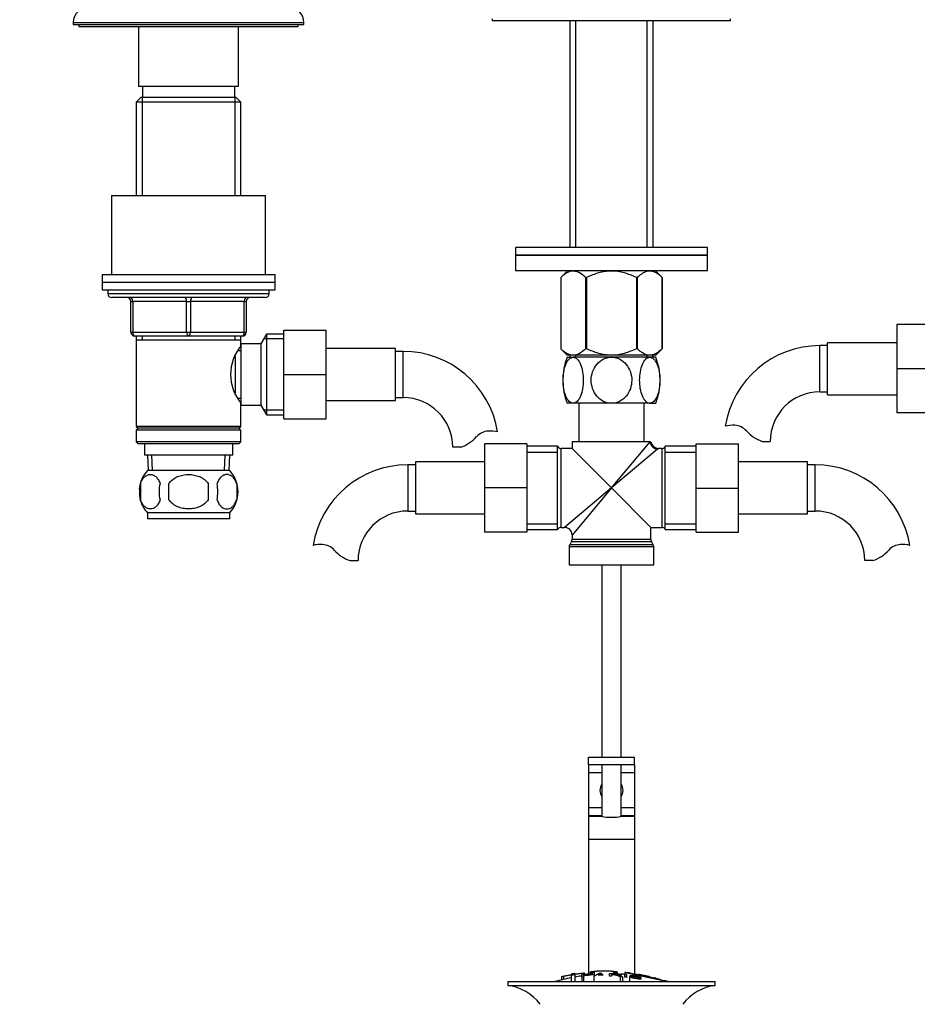
# Model space of a CAD drawing. Units: millimetres. Extents: x 0 to 1392, y 0 to 2378.
# Drawn here: x 542 to 776, y 1474 to 1730 of the extents above; entities that cross this region are included whole.
import ezdxf
from ezdxf import colors
from ezdxf.entities.mleader import LeaderData, LeaderLine
from ezdxf.math import Vec2, Vec3

# ---------------------------------------------------------------- set-up
doc = ezdxf.new("R2010")
doc.units = ezdxf.units.MM
doc.layers.add('DV1_Défaut', color=7, linetype='Continuous')
doc.layers.add('Défaut', color=7, linetype='Continuous')

# ---------------------------------------------------------------- blocks, each defined once
blk = doc.blocks.new('_DOT')
at = {"color": 0}
blk.add_line((0, 0), (-1, 0), dxfattribs=at)
at = {"color": 0, "const_width": 0.333}
blk.add_lwpolyline([(-0.1665, 0, 1), (0.1665, 0, 1)], format="xyb", close=True, dxfattribs=at)
blk = doc.blocks.new('SE')
at = {"layer": 'DV1_Défaut', "color": 7, "linetype": 'Continuous'}
for p, q in [((556.28, 1729.04), (616.28, 1729.04)), ((556.28, 1729.04), (556.28, 1728.54)), ((556.28, 1728.54), (616.28, 1728.54)), ((557.78, 1728.54), (557.78, 1728.04)), ((614.78, 1728.04), (614.78, 1728.54)), ((616.28, 1728.54), (616.28, 1729.04)), ((665.28, 1730.04), (665.28, 1729.54)), ((665.28, 1729.54), (727.28, 1729.54)), ((685.43, 1729.54), (685.43, 1670.54)), ((687.02, 1670.54), (687.02, 1729.54)), ((705.55, 1670.54), (705.55, 1729.54)), ((707.13, 1670.54), (707.13, 1729.54)), ((727.28, 1729.54), (727.28, 1730.04)), ((557.78, 1728.04), (614.78, 1728.04)), ((573.28, 1728.04), (573.28, 1712.54)), ((599.28, 1712.54), (599.28, 1728.04)), ((573.28, 1712.54), (599.28, 1712.54)), ((574.28, 1712.54), (574.28, 1709.54)), ((598.28, 1709.54), (598.28, 1712.54)), ((573.88, 1709.54), (572.68, 1708.34)), ((599.88, 1708.34), (572.68, 1708.34)), ((572.68, 1708.34), (572.68, 1684.04)), ((598.68, 1709.54), (573.88, 1709.54)), ((574.22, 1709.54), (574.22, 1684.04)), ((598.34, 1709.54), (598.34, 1684.04)), ((599.88, 1708.34), (598.68, 1709.54)), ((599.88, 1684.04), (599.88, 1708.34)), ((566.28, 1684.04), (606.28, 1684.04)), ((566.28, 1684.04), (566.28, 1663.54)), ((606.28, 1663.54), (606.28, 1684.04)), ((721.28, 1670.54), (671.28, 1670.54)), ((671.28, 1670.54), (671.28, 1668.54)), ((721.28, 1668.54), (721.28, 1670.54)), ((721.28, 1668.54), (671.28, 1668.54)), ((671.28, 1668.54), (721.28, 1668.54)), ((671.28, 1668.54), (671.28, 1664.54)), ((721.28, 1664.54), (721.28, 1668.54)), ((671.28, 1664.54), (721.28, 1664.54)), ((684.92, 1664.54), (683.08, 1662.76)), ((709.48, 1662.76), (707.65, 1664.54)), ((563.78, 1663.54), (608.78, 1663.54)), ((563.78, 1663.54), (563.78, 1661.54)), ((563.78, 1661.54), (608.78, 1661.54)), ((563.78, 1661.54), (608.78, 1661.54)), ((563.78, 1661.54), (563.78, 1659.54)), ((608.78, 1661.54), (608.78, 1663.54)), ((608.78, 1659.54), (608.78, 1661.54)), ((683.08, 1662.76), (683.08, 1644.25)), ((683.08, 1662.76), (683.08, 1662.76)), ((683.08, 1662.76), (683.08, 1644.25)), ((689.56, 1662.76), (689.56, 1644.25)), ((689.8, 1662.76), (689.56, 1662.76)), ((689.8, 1662.76), (689.8, 1644.25)), ((702.76, 1662.76), (702.76, 1644.25)), ((703, 1662.76), (702.76, 1662.76)), ((703, 1662.76), (703, 1644.25)), ((709.48, 1662.76), (709.48, 1644.25)), ((709.48, 1662.76), (709.48, 1662.76)), ((709.48, 1644.25), (709.48, 1662.76)), ((563.78, 1659.54), (608.78, 1659.54)), ((565.28, 1659.54), (565.28, 1658.54)), ((607.28, 1658.54), (607.28, 1659.54)), ((607.28, 1658.54), (565.28, 1658.54)), ((606.28, 1657.54), (566.28, 1657.54)), ((571.28, 1656.54), (571.78, 1656.54)), ((571.28, 1648.54), (571.28, 1656.54)), ((585.78, 1656.54), (571.78, 1656.54)), ((571.78, 1656.54), (571.78, 1648.54)), ((585.78, 1656.54), (586.78, 1656.54)), ((585.78, 1648.54), (585.78, 1656.54)), ((600.78, 1656.54), (586.78, 1656.54)), ((586.78, 1656.54), (586.78, 1648.54)), ((600.78, 1656.54), (601.28, 1656.54)), ((600.78, 1648.54), (600.78, 1656.54)), ((601.28, 1656.54), (601.28, 1648.54)), ((611.08, 1649.04), (622.08, 1649.04)), ((611.08, 1637.51), (611.08, 1649.04)), ((622.08, 1637.51), (622.08, 1649.04)), ((770.48, 1650.54), (770.48, 1639.04)), ((781.48, 1650.54), (770.48, 1650.54)), ((571.28, 1648.54), (571.78, 1648.54)), ((571.78, 1648.54), (585.78, 1648.54)), ((586.28, 1647.54), (572.28, 1647.54)), ((572.68, 1647.54), (572.68, 1646.54)), ((572.68, 1646.54), (572.68, 1624.04)), ((572.68, 1646.54), (599.88, 1646.54)), ((574.22, 1647.54), (574.22, 1646.54)), ((585.78, 1648.54), (586.78, 1648.54)), ((600.28, 1647.54), (586.28, 1647.54)), ((586.78, 1648.54), (600.78, 1648.54)), ((598.34, 1647.54), (598.34, 1646.54)), ((599.88, 1646.54), (599.88, 1647.54)), ((599.88, 1645), (599.88, 1646.54)), ((600.78, 1648.54), (601.28, 1648.54)), ((606.53, 1648.04), (605.08, 1645.54)), ((611.08, 1646.85), (605.84, 1646.85)), ((606.53, 1648.04), (606.53, 1627.04)), ((611.08, 1648.04), (606.53, 1648.04)), ((599.88, 1643.69), (599.1, 1643.69)), ((599.88, 1645.54), (599.88, 1629.54)), ((605.08, 1645.54), (599.88, 1645.54)), ((605.08, 1645.54), (605.08, 1629.54)), ((640.08, 1644.29), (622.08, 1644.29)), ((640.08, 1630.79), (640.08, 1644.29)), ((683.08, 1644.25), (683.08, 1644.25)), ((683.08, 1644.25), (684.79, 1642.54)), ((689.8, 1644.25), (689.56, 1644.25)), ((703, 1644.25), (702.76, 1644.25)), ((707.78, 1642.54), (709.48, 1644.25)), ((709.48, 1644.25), (709.48, 1644.25)), ((750.48, 1633.04), (750.48, 1645.04)), ((752.48, 1645.04), (750.48, 1645.04)), ((752.48, 1632.29), (752.48, 1645.79)), ((770.48, 1645.79), (752.48, 1645.79)), ((598.38, 1642.34), (598.38, 1632.76)), ((642.08, 1643.54), (640.08, 1643.54)), ((642.08, 1631.54), (642.08, 1643.54)), ((684.78, 1642.04), (686.32, 1642.04)), ((707.78, 1642.54), (684.79, 1642.54)), ((685.43, 1642.54), (685.43, 1642.04)), ((696.28, 1642.04), (686.32, 1642.04)), ((687.02, 1642.04), (687.02, 1642.54)), ((706.24, 1642.04), (696.28, 1642.04)), ((705.55, 1642.04), (705.55, 1642.54)), ((707.78, 1642.04), (706.24, 1642.04)), ((707.13, 1642.04), (707.13, 1642.54)), ((770.48, 1639.04), (770.48, 1627.54)), ((781.48, 1639.04), (770.48, 1639.04)), ((611.08, 1637.51), (622.08, 1637.51)), ((611.08, 1626.04), (611.08, 1637.51)), ((622.08, 1626.04), (622.08, 1637.51)), ((599.1, 1631.39), (599.88, 1631.39)), ((640.08, 1631.54), (642.08, 1631.54)), ((750.48, 1633.04), (752.48, 1633.04)), ((752.48, 1632.29), (770.48, 1632.29)), ((599.88, 1624.04), (599.88, 1630.08)), ((599.88, 1629.54), (605.08, 1629.54)), ((605.08, 1629.54), (606.53, 1627.04)), ((622.08, 1630.79), (640.08, 1630.79)), ((686.32, 1630.04), (684.78, 1630.04)), ((696.28, 1630.04), (686.32, 1630.04)), ((687.78, 1630.04), (687.78, 1620.04)), ((706.24, 1630.04), (696.28, 1630.04)), ((704.78, 1620.04), (704.78, 1630.04)), ((706.24, 1630.04), (707.78, 1630.04)), ((611.08, 1628.22), (605.84, 1628.22)), ((606.53, 1627.04), (611.08, 1627.04)), ((611.08, 1626.04), (622.08, 1626.04)), ((781.48, 1627.54), (770.48, 1627.54)), ((599.88, 1624.04), (572.68, 1624.04)), ((572.68, 1624.04), (573.18, 1623.54)), ((573.18, 1623.54), (572.68, 1623.04)), ((599.38, 1623.54), (573.18, 1623.54)), ((599.38, 1623.54), (599.88, 1624.04)), ((599.88, 1623.04), (599.38, 1623.54)), ((599.88, 1623.04), (572.68, 1623.04)), ((572.68, 1623.04), (572.68, 1620.04)), ((599.88, 1620.04), (599.88, 1623.04)), ((599.88, 1620.04), (572.68, 1620.04)), ((572.68, 1620.04), (573.18, 1619.54)), ((599.38, 1619.54), (573.18, 1619.54)), ((574.78, 1619.54), (574.78, 1616.54)), ((597.78, 1616.54), (597.78, 1619.54)), ((599.38, 1619.54), (599.88, 1620.04)), ((657.06, 1618.63), (654.99, 1618.63)), ((663.28, 1619.54), (663.28, 1608.04)), ((674.28, 1619.54), (663.28, 1619.54)), ((674.28, 1619.54), (674.28, 1608.04)), ((682.28, 1618.89), (674.28, 1618.89)), ((682.28, 1597.19), (682.28, 1618.89)), ((683.2, 1597.79), (683.2, 1618.29)), ((686.03, 1618.29), (683.2, 1618.29)), ((706.32, 1620.04), (686.03, 1620.04)), ((686.03, 1620.04), (686.03, 1618.29)), ((696.28, 1608.04), (686.03, 1618.29)), ((696.28, 1608.04), (706.32, 1620.04)), ((708.28, 1618.08), (696.28, 1608.04)), ((706.32, 1620.04), (706.53, 1620.04)), ((709.37, 1618.29), (708.51, 1618.29)), ((709.37, 1618.29), (709.37, 1597.79)), ((710.28, 1597.19), (710.28, 1618.89)), ((718.28, 1618.89), (710.28, 1618.89)), ((718.28, 1619.54), (729.28, 1619.54)), ((718.28, 1608.01), (718.28, 1619.54)), ((729.28, 1608.01), (729.28, 1619.54)), ((735.5, 1620.13), (737.57, 1620.13)), ((597.78, 1616.54), (574.78, 1616.54)), ((575.56, 1616.54), (575.74, 1612.54)), ((576.9, 1612.59), (576.73, 1616.54)), ((595.67, 1612.59), (595.84, 1616.54)), ((596.83, 1612.54), (597, 1616.54)), ((674.28, 1617.35), (682.28, 1617.35)), ((710.28, 1617.35), (718.28, 1617.35)), ((643.28, 1614.04), (643.28, 1602.04)), ((645.28, 1614.04), (643.28, 1614.04)), ((645.28, 1614.79), (645.28, 1601.29)), ((663.28, 1614.79), (645.28, 1614.79)), ((747.28, 1614.79), (729.28, 1614.79)), ((747.28, 1601.29), (747.28, 1614.79)), ((749.28, 1614.04), (747.28, 1614.04)), ((749.28, 1602.04), (749.28, 1614.04)), ((596.98, 1612.54), (575.58, 1612.54)), ((573.76, 1609.16), (573.76, 1604.96)), ((581.16, 1604.96), (581.16, 1609.16)), ((591.41, 1609.16), (591.41, 1604.96)), ((598.8, 1609.16), (598.8, 1604.96)), ((663.28, 1608.04), (663.28, 1596.54)), ((674.28, 1608.04), (663.28, 1608.04)), ((674.28, 1608.04), (674.28, 1596.54)), ((696.28, 1608.04), (684.03, 1597.79)), ((696.28, 1608.04), (686.03, 1595.79)), ((696.28, 1608.04), (706.53, 1597.79)), ((718.28, 1608.01), (729.28, 1608.01)), ((718.28, 1596.54), (718.28, 1608.01)), ((729.28, 1596.54), (729.28, 1608.01)), ((596.98, 1601.58), (575.58, 1601.58)), ((575.58, 1601.58), (575.58, 1600.04)), ((596.98, 1600.04), (596.98, 1601.58)), ((643.28, 1602.04), (645.28, 1602.04)), ((645.28, 1601.29), (663.28, 1601.29)), ((729.28, 1601.29), (747.28, 1601.29)), ((747.28, 1602.04), (749.28, 1602.04)), ((596.98, 1600.04), (575.58, 1600.04)), ((674.28, 1598.72), (682.28, 1598.72)), ((683.2, 1597.79), (684.03, 1597.79)), ((706.53, 1594.61), (706.53, 1597.79)), ((706.53, 1597.79), (709.37, 1597.79)), ((710.28, 1598.72), (718.28, 1598.72)), ((674.28, 1596.54), (663.28, 1596.54)), ((674.28, 1597.19), (682.28, 1597.19)), ((686.03, 1595.79), (686.03, 1594.61)), ((710.28, 1597.19), (718.28, 1597.19)), ((718.28, 1596.54), (729.28, 1596.54)), ((685.28, 1592.77), (707.28, 1592.77)), ((685.28, 1592.77), (685.28, 1588.04)), ((685.9, 1594.11), (685.42, 1593.27)), ((707.15, 1593.27), (685.42, 1593.27)), ((685.9, 1594.11), (706.67, 1594.11)), ((706.53, 1594.61), (686.03, 1594.61)), ((707.15, 1593.27), (706.67, 1594.11)), ((707.28, 1588.04), (707.28, 1592.77)), ((628.3, 1589.13), (630.37, 1589.13)), ((685.28, 1588.04), (707.28, 1588.04)), ((693.78, 1588.04), (693.78, 1538.04)), ((698.78, 1538.04), (698.78, 1588.04)), ((764.26, 1589.13), (762.19, 1589.13)), ((690.28, 1538.04), (702.26, 1538.04)), ((690.28, 1536.04), (690.28, 1538.04)), ((702.26, 1536.04), (702.26, 1538.04)), ((702.26, 1538.04), (702.28, 1538.04)), ((702.28, 1536.04), (702.28, 1538.04)), ((690.28, 1536.04), (690.28, 1534.04)), ((702.26, 1536.04), (690.28, 1536.04)), ((690.28, 1534.04), (690.28, 1524.91)), ((690.28, 1534.04), (693.78, 1534.04)), ((693.78, 1536.04), (693.78, 1522.66)), ((698.78, 1522.67), (698.78, 1536.04)), ((698.78, 1534.04), (702.28, 1534.04)), ((702.28, 1536.04), (702.26, 1536.04)), ((702.28, 1536.04), (702.28, 1534.04)), ((702.28, 1534.04), (702.28, 1524.91)), ((690.28, 1524.91), (690.28, 1522.91)), ((690.28, 1524.91), (693.78, 1524.91)), ((698.78, 1524.91), (702.28, 1524.91)), ((702.28, 1524.91), (702.28, 1522.91)), ((690.28, 1522.91), (690.28, 1522.68)), ((690.28, 1522.91), (693.78, 1522.91)), ((690.28, 1522.68), (690.28, 1516.68)), ((690.28, 1522.68), (693.66, 1522.68)), ((698.78, 1522.91), (702.28, 1522.91)), ((698.91, 1522.68), (702.28, 1522.68)), ((702.28, 1522.91), (702.28, 1522.68)), ((702.28, 1522.68), (702.28, 1516.68)), ((690.28, 1516.68), (690.28, 1481.67)), ((690.28, 1516.68), (702.28, 1516.68)), ((702.28, 1516.68), (702.28, 1481.62)), ((683.28, 1480.95), (683.28, 1480.12)), ((683.78, 1481.09), (683.78, 1480.24)), ((685.78, 1481.63), (685.78, 1481.43)), ((685.78, 1481.43), (685.78, 1479.68)), ((686.78, 1481.59), (686.78, 1481.79)), ((686.78, 1481.59), (686.78, 1479.68)), ((688.53, 1480.8), (688.53, 1481.5)), ((688.53, 1480.8), (688.53, 1479.68)), ((688.78, 1481.89), (688.78, 1481.53)), ((689.04, 1481.49), (689.04, 1481.26)), ((689.04, 1481.18), (689.04, 1480.86)), ((689.04, 1480.86), (689.04, 1479.68)), ((689.28, 1481.58), (689.28, 1481.9)), ((690.78, 1482.25), (690.78, 1482.03)), ((690.78, 1482.03), (690.78, 1481.7)), ((691.71, 1481.07), (693.2, 1481.83)), ((691.71, 1481.07), (691.71, 1479.68)), ((691.78, 1482.31), (691.78, 1482.1)), ((691.78, 1482.1), (691.78, 1481.1)), ((693.46, 1481.77), (693.46, 1481.45)), ((695.74, 1481.11), (695.74, 1481.82)), ((696.25, 1481.73), (696.25, 1481.52)), ((696.25, 1481.44), (696.25, 1481.09)), ((696.78, 1482.1), (696.78, 1482.31)), ((696.78, 1482.1), (696.78, 1481.77)), ((697.78, 1482.03), (697.78, 1482.25)), ((697.78, 1482.03), (697.78, 1481.71)), ((698.51, 1480.95), (698.51, 1479.68)), ((698.84, 1481.03), (698.84, 1481.47)), ((699.15, 1480.9), (699.15, 1479.68)), ((699.72, 1480.84), (699.72, 1481.54)), ((699.78, 1482.05), (699.78, 1481.56)), ((700.23, 1481.48), (700.23, 1480.78)), ((700.96, 1480.95), (700.96, 1479.68)), ((700.96, 1480.95), (701.45, 1480.89)), ((701.11, 1481.22), (701.11, 1480.93)), ((703.28, 1481.54), (703.28, 1481.41)), ((703.43, 1480.83), (703.43, 1480.7)), ((703.92, 1480.74), (703.43, 1480.83)), ((703.78, 1481.44), (703.78, 1481.3)), ((703.92, 1480.74), (703.92, 1480.52)), ((705.78, 1481.02), (705.78, 1480.89)), ((706.28, 1480.78), (706.28, 1480.92)), ((669.28, 1479.68), (723.28, 1479.68)), ((669.28, 1479.68), (669.28, 1478.68)), ((669.28, 1478.68), (723.28, 1478.68)), ((723.28, 1478.68), (723.28, 1479.68))]:
    blk.add_line(p, q, dxfattribs=at)
for centre, radius, start, end in [((560.28, 1729.04), 4, 90, 180), ((612.28, 1729.04), 4, 0, 90), ((566.28, 1658.54), 1, 180, 270), ((570.28, 1656.54), 1, 0, 90), ((602.28, 1656.54), 1, 90, 180), ((606.28, 1658.54), 1, 270, 0), ((572.28, 1648.54), 1, 180, 270), ((600.28, 1648.54), 1, 270, 0), ((608.98, 1637.54), 11.76, 140.6571, 219.3429), ((750.48, 1620.13), 24.91, 90, 170.8428), ((642.08, 1618.63), 24.91, 9.1619, 90), ((699.86, 1636.04), 16.23, 158.2998, 201.7002), ((692.71, 1636.04), 16.23, 338.2998, 21.7002), ((642.08, 1618.63), 12.91, 0, 90), ((750.48, 1620.13), 12.91, 90, 180), ((727.89, 1615.98), 8.36, 86.9342, 103.808), ((728.1, 1619.93), 4.4, 41.929, 86.9342), ((653.83, 1627.98), 9.89, 289.0597, 318.071), ((664.47, 1618.43), 4.4, 93.0658, 138.071), ((664.68, 1614.48), 8.36, 76.192, 93.0658), ((738.73, 1629.48), 9.89, 221.929, 250.9403), ((683.2, 1619.29), 1, 203.5782, 270), ((708.52, 1620.28), 1.99, 186.733, 269.7358), ((705.28, 1621.68), 4.68, 309.8356, 313.6782), ((709.37, 1619.29), 1, 270, 336.4218), ((643.28, 1589.13), 24.91, 90, 170.8428), ((749.28, 1589.13), 24.91, 9.1619, 90), ((581.41, 1607.06), 8, 136.7732, 175.102), ((591.15, 1607.06), 8, 316.7732, 43.2268), ((581.93, 1607.06), 8.44, 165.5825, 194.4175), ((586.82, 1607.06), 8.21, 165.1718, 194.8282), ((583.36, 1607.06), 10.53, 348.4935, 11.5065), ((590.5, 1607.06), 8.56, 345.7954, 14.2046), ((581.41, 1607.06), 8, 193.4018, 223.2268), ((643.28, 1589.13), 12.91, 90, 180), ((749.28, 1589.13), 12.91, 0, 90), ((683.2, 1596.79), 1, 90, 156.4218), ((684.03, 1595.79), 2, 1.8569, 88.0337), ((709.37, 1596.79), 1, 23.5782, 90), ((620.69, 1584.98), 8.36, 86.9342, 103.808), ((620.9, 1588.93), 4.4, 41.929, 86.9342), ((686.28, 1592.77), 1, 150, 180), ((685.03, 1594.61), 1, 330, 0), ((707.53, 1594.61), 1, 180, 210), ((706.28, 1592.77), 1, 0, 30), ((771.67, 1588.93), 4.4, 93.0658, 138.071), ((771.88, 1584.98), 8.36, 76.192, 93.0658), ((631.53, 1598.48), 9.89, 221.929, 250.9403), ((761.03, 1598.48), 9.89, 289.0597, 318.071), ((696.28, 1529.41), 3, 146.4427, 213.5573), ((696.28, 1529.41), 3, 0, 33.5573), ((696.28, 1529.41), 3, 326.4427, 0), ((696.28, 1535.58), 13.17, 258.5105, 281.4895), ((695.01, 1427.45), 54.96, 90.7547, 94.4076), ((693.56, 1427.45), 54.96, 85.5931, 89.2453), ((696.28, 1426.61), 55.06, 100.9935, 105.4901), ((695.01, 1427.45), 54.96, 98.6069, 99.6614), ((685.84, 1484.29), 2.86, 268.887, 289.2546), ((696.28, 1426.61), 55.06, 98.1091, 99.9353), ((691.12, 1484.69), 2.67, 262.7603, 284.3658), ((679.97, 1451.54), 33.1, 64.6522, 65.9503), ((696.51, 1477.18), 4.27, 62.1176, 93.5017), ((697.45, 1484.69), 2.68, 255.6519, 277.222), ((696.92, 1476.59), 4.85, 62.6353, 80.2025), ((696.28, 1426.61), 55.06, 86.3555, 87.3648), ((1621.22, 5855.13), 4469.09, 258.10151, 258.23206), ((693.56, 1427.45), 54.96, 82.3888, 83.4888), ((696.28, 1426.61), 55.06, 74.5099, 75.8441), ((667.68, 1466.18), 12.6, 37.0898, 82.6956), ((724.89, 1466.18), 12.6, 97.3044, 142.9102)]:
    blk.add_arc(centre, radius, start, end, dxfattribs=at)
for centre, major_axis, ratio, start_param, end_param in [((571.28, 1656.54), (0, -1), 0.5, 1.570796, 3.141593), ((585.28, 1656.54), (0, -1), 0.5, 1.570796, 3.141593), ((587.28, 1656.54), (0, -1), 0.5, 3.141593, 4.712389), ((601.28, 1656.54), (0, -1), 0.5, 3.141593, 4.712389), ((572.28, 1648.54), (0, 1), 0.5, 1.570796, 3.141593), ((586.28, 1648.54), (0, 1), 0.5, 1.570796, 3.141593), ((586.28, 1648.54), (0, 1), 0.5, 3.141593, 4.712389), ((600.28, 1648.54), (0, 1), 0.5, 3.141593, 4.712389), ((708.28, 1620.04), (1.41, -1.41), 0.960384, 3.947196, 5.477582), ((696.28, 1522.72), (3, 0), 0.032446, 2.555907, 3.648508), ((696.28, 1522.72), (3, 0), 0.032446, -0.506916, 0.585686)]:
    blk.add_ellipse(centre, major_axis=major_axis, ratio=ratio, start_param=start_param, end_param=end_param, dxfattribs=at)
for points, knots in [([(689.56, 1662.76), (689.05, 1663.25), (688.53, 1663.66), (687.73, 1664.09), (687.45, 1664.21), (687.04, 1664.32), (686.89, 1664.35), (686.61, 1664.4), (686.47, 1664.41), (685.76, 1664.41), (685.21, 1664.24), (684.4, 1663.81), (684.13, 1663.63), (683.6, 1663.23), (683.34, 1663.01), (683.08, 1662.76)], [0, 0, 0, 0, 0.25, 0.25, 0.375, 0.375, 0.4375, 0.4375, 0.5, 0.5, 0.75, 0.75, 0.875, 0.875, 1, 1, 1, 1]), ([(702.76, 1662.76), (702.26, 1663), (701.74, 1663.23), (700.69, 1663.63), (700.15, 1663.81), (698.52, 1664.24), (697.42, 1664.41), (696, 1664.41), (695.72, 1664.4), (695.15, 1664.36), (694.87, 1664.33), (694.04, 1664.21), (693.5, 1664.1), (692.42, 1663.81), (691.88, 1663.63), (690.83, 1663.23), (690.31, 1663), (689.8, 1662.76)], [0, 0, 0, 0, 0.125, 0.125, 0.25, 0.25, 0.5, 0.5, 0.5625, 0.5625, 0.625, 0.625, 0.75, 0.75, 0.875, 0.875, 1, 1, 1, 1]), ([(709.48, 1662.76), (708.97, 1663.25), (708.45, 1663.66), (707.64, 1664.09), (707.37, 1664.21), (706.95, 1664.32), (706.81, 1664.35), (706.53, 1664.4), (706.39, 1664.41), (705.68, 1664.41), (705.13, 1664.24), (704.32, 1663.81), (704.05, 1663.63), (703.52, 1663.23), (703.26, 1663.01), (703, 1662.76)], [0, 0, 0, 0, 0.25, 0.25, 0.375, 0.375, 0.4375, 0.4375, 0.5, 0.5, 0.75, 0.75, 0.875, 0.875, 1, 1, 1, 1]), ([(689.56, 1644.25), (689.06, 1643.75), (688.54, 1643.33), (687.73, 1642.87), (687.46, 1642.76), (686.9, 1642.59), (686.62, 1642.55), (685.77, 1642.54), (685.22, 1642.71), (684.39, 1643.16), (684.12, 1643.35), (683.6, 1643.76), (683.34, 1644), (683.08, 1644.25)], [0, 0, 0, 0, 0.25, 0.25, 0.375, 0.375, 0.5, 0.5, 0.75, 0.75, 0.875, 0.875, 1, 1, 1, 1]), ([(702.76, 1644.25), (702.26, 1644), (701.75, 1643.77), (700.7, 1643.35), (700.16, 1643.17), (698.53, 1642.72), (697.42, 1642.55), (696, 1642.55), (695.72, 1642.56), (695.15, 1642.6), (694.87, 1642.63), (694.04, 1642.75), (693.49, 1642.87), (692.41, 1643.17), (691.88, 1643.35), (690.82, 1643.77), (690.31, 1644), (689.8, 1644.25)], [0, 0, 0, 0, 0.125, 0.125, 0.25, 0.25, 0.5, 0.5, 0.5625, 0.5625, 0.625, 0.625, 0.75, 0.75, 0.875, 0.875, 1, 1, 1, 1]), ([(709.48, 1644.25), (708.98, 1643.75), (708.46, 1643.33), (707.65, 1642.87), (707.38, 1642.76), (706.82, 1642.59), (706.54, 1642.55), (705.69, 1642.54), (705.13, 1642.71), (704.31, 1643.16), (704.04, 1643.35), (703.52, 1643.76), (703.26, 1644), (703, 1644.25)], [0, 0, 0, 0, 0.25, 0.25, 0.375, 0.375, 0.5, 0.5, 0.75, 0.75, 0.875, 0.875, 1, 1, 1, 1]), ([(686.32, 1630.04), (685.96, 1630.04), (685.59, 1630.22), (684.93, 1630.89), (684.64, 1631.37), (683.93, 1633.09), (683.69, 1634.58), (683.69, 1637.52), (683.94, 1639.01), (684.64, 1640.71), (684.93, 1641.19), (685.59, 1641.85), (685.96, 1642.04), (686.32, 1642.04)], [0, 0, 0, 0, 0.125, 0.125, 0.25, 0.25, 0.5, 0.5, 0.75, 0.75, 0.875, 0.875, 1, 1, 1, 1]), ([(686.32, 1642.04), (686.69, 1642.04), (687.06, 1641.86), (687.72, 1641.18), (688.01, 1640.7), (688.72, 1638.99), (688.96, 1637.5), (688.96, 1634.53), (688.71, 1633.08), (688, 1631.36), (687.72, 1630.89), (687.06, 1630.22), (686.69, 1630.04), (686.32, 1630.04)], [0, 0, 0, 0, 0.125, 0.125, 0.25, 0.25, 0.5, 0.5, 0.75, 0.75, 0.875, 0.875, 1, 1, 1, 1]), ([(696.28, 1630.04), (695.55, 1630.04), (694.81, 1630.22), (693.49, 1630.89), (692.91, 1631.37), (691.5, 1633.09), (691.01, 1634.58), (691.02, 1637.52), (691.51, 1639.01), (692.92, 1640.71), (693.5, 1641.19), (694.81, 1641.85), (695.55, 1642.04), (696.28, 1642.04)], [0, 0, 0, 0, 0.125, 0.125, 0.25, 0.25, 0.5, 0.5, 0.75, 0.75, 0.875, 0.875, 1, 1, 1, 1]), ([(696.28, 1642.04), (697.02, 1642.04), (697.76, 1641.86), (699.08, 1641.18), (699.66, 1640.7), (701.07, 1638.99), (701.56, 1637.5), (701.55, 1634.53), (701.06, 1633.08), (699.64, 1631.36), (699.07, 1630.89), (697.75, 1630.22), (697.02, 1630.04), (696.28, 1630.04)], [0, 0, 0, 0, 0.125, 0.125, 0.25, 0.25, 0.5, 0.5, 0.75, 0.75, 0.875, 0.875, 1, 1, 1, 1]), ([(706.24, 1630.04), (705.87, 1630.04), (705.51, 1630.22), (704.84, 1630.9), (704.55, 1631.38), (703.85, 1633.09), (703.6, 1634.58), (703.61, 1637.55), (703.85, 1639), (704.56, 1640.72), (704.85, 1641.19), (705.51, 1641.86), (705.87, 1642.04), (706.24, 1642.04)], [0, 0, 0, 0, 0.125, 0.125, 0.25, 0.25, 0.5, 0.5, 0.75, 0.75, 0.875, 0.875, 1, 1, 1, 1]), ([(706.24, 1642.04), (706.61, 1642.04), (706.98, 1641.86), (707.64, 1641.19), (707.93, 1640.71), (708.64, 1638.98), (708.88, 1637.5), (708.88, 1634.56), (708.63, 1633.07), (707.93, 1631.37), (707.63, 1630.89), (706.98, 1630.22), (706.61, 1630.04), (706.24, 1630.04)], [0, 0, 0, 0, 0.125, 0.125, 0.25, 0.25, 0.5, 0.5, 0.75, 0.75, 0.875, 0.875, 1, 1, 1, 1]), ([(573.76, 1609.16), (573.9, 1609.57), (574.07, 1609.92), (574.36, 1610.38), (574.46, 1610.51), (574.67, 1610.76), (574.78, 1610.87), (575.12, 1611.16), (575.35, 1611.3), (575.83, 1611.49), (576.08, 1611.54), (576.57, 1611.54), (576.81, 1611.49), (577.17, 1611.35), (577.29, 1611.29), (577.52, 1611.15), (577.64, 1611.07), (577.98, 1610.78), (578.19, 1610.53), (578.58, 1609.93), (578.75, 1609.57), (578.89, 1609.16)], [0, 0, 0, 0, 0.125, 0.125, 0.1875, 0.1875, 0.25, 0.25, 0.375, 0.375, 0.5, 0.5, 0.625, 0.625, 0.6875, 0.6875, 0.75, 0.75, 0.875, 0.875, 1, 1, 1, 1]), ([(581.16, 1609.16), (581.71, 1609.98), (582.53, 1610.59), (584.33, 1611.36), (585.31, 1611.54), (587.27, 1611.54), (588.25, 1611.36), (590.04, 1610.58), (590.86, 1609.98), (591.41, 1609.16)], [0, 0, 0, 0, 0.25, 0.25, 0.5, 0.5, 0.75, 0.75, 1, 1, 1, 1]), ([(598.8, 1609.16), (598.67, 1609.57), (598.5, 1609.92), (598.21, 1610.38), (598.11, 1610.51), (597.9, 1610.76), (597.79, 1610.87), (597.45, 1611.16), (597.21, 1611.3), (596.73, 1611.49), (596.49, 1611.54), (596, 1611.54), (595.75, 1611.49), (595.4, 1611.35), (595.28, 1611.29), (595.04, 1611.15), (594.93, 1611.07), (594.59, 1610.78), (594.38, 1610.53), (593.99, 1609.93), (593.82, 1609.57), (593.68, 1609.16)], [0, 0, 0, 0, 0.125, 0.125, 0.1875, 0.1875, 0.25, 0.25, 0.375, 0.375, 0.5, 0.5, 0.625, 0.625, 0.6875, 0.6875, 0.75, 0.75, 0.875, 0.875, 1, 1, 1, 1]), ([(578.89, 1604.96), (578.75, 1604.55), (578.58, 1604.2), (578.29, 1603.75), (578.19, 1603.61), (577.98, 1603.36), (577.87, 1603.25), (577.53, 1602.96), (577.29, 1602.82), (576.81, 1602.63), (576.57, 1602.58), (576.08, 1602.58), (575.84, 1602.63), (575.48, 1602.77), (575.36, 1602.83), (575.12, 1602.97), (575.01, 1603.05), (574.67, 1603.34), (574.46, 1603.59), (574.07, 1604.19), (573.9, 1604.55), (573.76, 1604.96)], [0, 0, 0, 0, 0.125, 0.125, 0.1875, 0.1875, 0.25, 0.25, 0.375, 0.375, 0.5, 0.5, 0.625, 0.625, 0.6875, 0.6875, 0.75, 0.75, 0.875, 0.875, 1, 1, 1, 1]), ([(591.41, 1604.96), (591.14, 1604.55), (590.79, 1604.19), (590.02, 1603.59), (589.58, 1603.34), (588.69, 1602.96), (588.22, 1602.81), (587.25, 1602.63), (586.77, 1602.58), (585.79, 1602.58), (585.3, 1602.63), (584.34, 1602.82), (583.88, 1602.96), (583.2, 1603.24), (582.98, 1603.36), (582.56, 1603.6), (582.36, 1603.74), (581.78, 1604.19), (581.43, 1604.55), (581.16, 1604.96)], [0, 0, 0, 0, 0.125, 0.125, 0.25, 0.25, 0.375, 0.375, 0.5, 0.5, 0.625, 0.625, 0.75, 0.75, 0.8125, 0.8125, 0.875, 0.875, 1, 1, 1, 1]), ([(593.68, 1604.96), (593.82, 1604.55), (593.99, 1604.2), (594.27, 1603.75), (594.38, 1603.61), (594.59, 1603.36), (594.7, 1603.25), (595.03, 1602.96), (595.27, 1602.82), (595.75, 1602.63), (596, 1602.58), (596.49, 1602.58), (596.73, 1602.63), (597.09, 1602.77), (597.21, 1602.83), (597.44, 1602.97), (597.56, 1603.05), (597.9, 1603.34), (598.11, 1603.59), (598.5, 1604.19), (598.67, 1604.55), (598.8, 1604.96)], [0, 0, 0, 0, 0.125, 0.125, 0.1875, 0.1875, 0.25, 0.25, 0.375, 0.375, 0.5, 0.5, 0.625, 0.625, 0.6875, 0.6875, 0.75, 0.75, 0.875, 0.875, 1, 1, 1, 1]), ([(696.78, 1482.31), (696.37, 1482.34), (695.95, 1482.36), (695.12, 1482.39), (694.7, 1482.4), (693.87, 1482.4), (693.45, 1482.39), (692.62, 1482.36), (692.2, 1482.34), (691.78, 1482.31)], [0, 0, 0, 0, 0.25, 0.25, 0.5, 0.5, 0.75, 0.75, 1, 1, 1, 1]), ([(683.28, 1480.94), (683.28, 1480.95), (683.28, 1480.95), (683.29, 1480.95), (683.29, 1480.96), (683.31, 1480.96), (683.33, 1480.97), (683.35, 1480.98), (683.39, 1480.99), (683.42, 1481), (683.46, 1481.02), (683.51, 1481.03), (683.56, 1481.04), (683.61, 1481.05), (683.67, 1481.07), (683.72, 1481.08), (683.74, 1481.08), (683.76, 1481.09), (683.78, 1481.09)], [0, 0, 0, 0, 0.066899, 0.066899, 0.066899, 0.274504, 0.274504, 0.274504, 0.486421, 0.486421, 0.486421, 0.703534, 0.703534, 0.703534, 0.924552, 0.924552, 0.924552, 1, 1, 1, 1]), ([(683.78, 1481.09), (684.11, 1481.16), (684.45, 1481.23), (685.11, 1481.35), (685.45, 1481.41), (685.78, 1481.47)], [0, 0, 0, 0, 0.5, 0.5, 1, 1, 1, 1]), ([(686.78, 1481.63), (687.12, 1481.68), (687.45, 1481.73), (688.12, 1481.81), (688.45, 1481.85), (688.78, 1481.89)], [0, 0, 0, 0, 0.5, 0.5, 1, 1, 1, 1]), ([(688.53, 1481.5), (689.09, 1481.57), (689.65, 1481.63), (690.49, 1481.69), (690.79, 1481.71), (691.26, 1481.69), (691.41, 1481.66), (691.51, 1481.58), (691.47, 1481.53), (691.21, 1481.42), (690.98, 1481.38), (690.44, 1481.31), (690.16, 1481.28), (689.6, 1481.24), (689.32, 1481.21), (689.04, 1481.18)], [0, 0, 0, 0, 0.25, 0.25, 0.375, 0.375, 0.5, 0.5, 0.625, 0.625, 0.75, 0.75, 0.875, 0.875, 1, 1, 1, 1]), ([(689.04, 1480.86), (688.95, 1480.85), (688.87, 1480.84), (688.7, 1480.82), (688.61, 1480.81), (688.53, 1480.8)], [0, 0, 0, 0, 0.5, 0.5, 1, 1, 1, 1]), ([(688.78, 1481.89), (688.84, 1481.9), (688.9, 1481.9), (688.95, 1481.91), (689, 1481.91), (689.05, 1481.92), (689.09, 1481.92), (689.14, 1481.92), (689.18, 1481.92), (689.21, 1481.92), (689.24, 1481.92), (689.26, 1481.91), (689.27, 1481.91), (689.28, 1481.91), (689.28, 1481.91), (689.28, 1481.9)], [0, 0, 0, 0, 0.214129, 0.214129, 0.214129, 0.428613, 0.428613, 0.428613, 0.641671, 0.641671, 0.641671, 0.853755, 0.853755, 0.853755, 1, 1, 1, 1]), ([(689.04, 1481.26), (689.4, 1481.3), (689.76, 1481.33), (690.11, 1481.36), (690.24, 1481.38), (690.38, 1481.39), (690.5, 1481.4), (690.57, 1481.41), (690.63, 1481.42), (690.69, 1481.43), (690.75, 1481.45), (690.8, 1481.46), (690.84, 1481.47), (690.88, 1481.48), (690.9, 1481.5), (690.92, 1481.51), (690.95, 1481.52), (690.96, 1481.54), (690.95, 1481.56), (690.95, 1481.57), (690.93, 1481.58), (690.9, 1481.59), (690.87, 1481.6), (690.83, 1481.61), (690.77, 1481.62), (690.72, 1481.62), (690.66, 1481.62), (690.6, 1481.62), (690.54, 1481.62), (690.48, 1481.62), (690.41, 1481.62), (690.14, 1481.6), (689.86, 1481.57), (689.59, 1481.55), (689.4, 1481.53), (689.22, 1481.51), (689.04, 1481.49)], [0, 0, 0, 0, 0.231109, 0.231109, 0.231109, 0.315599, 0.315599, 0.315599, 0.361452, 0.361452, 0.361452, 0.407997, 0.407997, 0.407997, 0.449279, 0.449279, 0.449279, 0.510802, 0.510802, 0.510802, 0.56375, 0.56375, 0.56375, 0.617294, 0.617294, 0.617294, 0.663481, 0.663481, 0.663481, 0.70395, 0.70395, 0.70395, 0.882069, 0.882069, 0.882069, 1, 1, 1, 1]), ([(693.46, 1481.77), (693.42, 1481.74), (693.38, 1481.72), (693.29, 1481.66), (693.23, 1481.64), (693.05, 1481.55), (692.94, 1481.5), (692.82, 1481.43)], [0, 0, 0, 0, 0.25, 0.25, 0.5, 0.5, 1, 1, 1, 1]), ([(692.82, 1481.43), (693.04, 1481.44), (693.26, 1481.45), (693.7, 1481.45), (693.92, 1481.46), (694.14, 1481.46)], [0, 0, 0, 0, 0.5, 0.5, 1, 1, 1, 1]), ([(693.2, 1481.83), (693.29, 1481.83), (693.38, 1481.83), (693.56, 1481.83), (693.65, 1481.83), (693.75, 1481.83)], [0, 0, 0, 0, 0.5, 0.5, 1, 1, 1, 1]), ([(695.74, 1481.82), (696.36, 1481.8), (696.97, 1481.77), (697.59, 1481.73), (697.74, 1481.72), (697.9, 1481.7), (698.06, 1481.69), (698.16, 1481.67), (698.27, 1481.66), (698.36, 1481.65), (698.45, 1481.63), (698.54, 1481.61), (698.6, 1481.59), (698.68, 1481.57), (698.74, 1481.55), (698.78, 1481.53), (698.82, 1481.51), (698.84, 1481.49), (698.84, 1481.46), (698.83, 1481.44), (698.81, 1481.42), (698.77, 1481.41), (698.72, 1481.39), (698.66, 1481.38), (698.58, 1481.37), (698.5, 1481.36), (698.41, 1481.36), (698.32, 1481.36), (698.18, 1481.36), (698.03, 1481.36), (697.87, 1481.36), (697.83, 1481.37), (697.79, 1481.37), (697.74, 1481.37)], [0, 0, 0, 0, 0.340399, 0.340399, 0.340399, 0.428735, 0.428735, 0.428735, 0.488921, 0.488921, 0.488921, 0.549857, 0.549857, 0.549857, 0.619166, 0.619166, 0.619166, 0.688802, 0.688802, 0.688802, 0.760928, 0.760928, 0.760928, 0.828185, 0.828185, 0.828185, 0.887967, 0.887967, 0.887967, 0.976276, 0.976276, 0.976276, 1, 1, 1, 1]), ([(696.25, 1481.09), (696.17, 1481.1), (696.08, 1481.1), (695.91, 1481.11), (695.83, 1481.11), (695.74, 1481.11)], [0, 0, 0, 0, 0.5, 0.5, 1, 1, 1, 1]), ([(696.25, 1481.52), (696.66, 1481.51), (697.07, 1481.48), (697.48, 1481.46), (697.59, 1481.45), (697.71, 1481.45), (697.82, 1481.44), (697.89, 1481.44), (697.96, 1481.44), (698.03, 1481.44), (698.08, 1481.45), (698.13, 1481.45), (698.17, 1481.45), (698.21, 1481.46), (698.24, 1481.47), (698.26, 1481.47), (698.29, 1481.48), (698.3, 1481.49), (698.31, 1481.5), (698.31, 1481.52), (698.31, 1481.53), (698.29, 1481.54), (698.27, 1481.55), (698.24, 1481.57), (698.19, 1481.58), (698.15, 1481.59), (698.11, 1481.6), (698.05, 1481.61), (698, 1481.62), (697.94, 1481.63), (697.87, 1481.64), (697.75, 1481.65), (697.62, 1481.66), (697.49, 1481.67), (697.08, 1481.7), (696.67, 1481.72), (696.25, 1481.73)], [0, 0, 0, 0, 0.253281, 0.253281, 0.253281, 0.325224, 0.325224, 0.325224, 0.37194, 0.37194, 0.37194, 0.410177, 0.410177, 0.410177, 0.448282, 0.448282, 0.448282, 0.491287, 0.491287, 0.491287, 0.535371, 0.535371, 0.535371, 0.582029, 0.582029, 0.582029, 0.621941, 0.621941, 0.621941, 0.663591, 0.663591, 0.663591, 0.743208, 0.743208, 0.743208, 1, 1, 1, 1]), ([(699.15, 1480.9), (699.04, 1480.91), (698.93, 1480.92), (698.72, 1480.94), (698.61, 1480.95), (698.51, 1480.95)], [0, 0, 0, 0, 0.5, 0.5, 1, 1, 1, 1]), ([(699.72, 1481.54), (699.81, 1481.53), (699.89, 1481.52), (700.06, 1481.5), (700.15, 1481.49), (700.23, 1481.48)], [0, 0, 0, 0, 0.5, 0.5, 1, 1, 1, 1]), ([(700.23, 1480.78), (700.15, 1480.79), (700.06, 1480.8), (699.89, 1480.82), (699.81, 1480.83), (699.72, 1480.84)], [0, 0, 0, 0, 0.5, 0.5, 1, 1, 1, 1]), ([(708.66, 1480.29), (708.43, 1480.33), (707.92, 1480.44), (706.5, 1480.74), (705.64, 1480.92), (703.88, 1481.28), (703.01, 1481.46), (701.62, 1481.76), (701.11, 1481.86), (700.82, 1481.93), (700.79, 1481.93), (700.79, 1481.93)], [0, 0, 0, 0, 0.229633, 0.229633, 0.459266, 0.459266, 0.688899, 0.688899, 0.918531, 0.918531, 1, 1, 1, 1]), ([(703.43, 1480.83), (703.41, 1480.87), (703.33, 1480.92), (702.99, 1481.02), (702.77, 1481.06), (702.34, 1481.13), (702.12, 1481.17), (701.72, 1481.2), (701.59, 1481.18), (701.61, 1481.13), (701.66, 1481.1), (701.82, 1481.06), (701.92, 1481.03), (702.22, 1480.97), (702.43, 1480.93), (703.06, 1480.8), (703.51, 1480.7), (704.08, 1480.48), (704.11, 1480.37), (703.67, 1480.3), (703.22, 1480.34), (702.37, 1480.46), (701.92, 1480.55), (701.2, 1480.75), (700.98, 1480.86), (700.96, 1480.95)], [0, 0, 0, 0, 0.0625, 0.0625, 0.125, 0.125, 0.1875, 0.1875, 0.25, 0.25, 0.28125, 0.28125, 0.3125, 0.3125, 0.375, 0.375, 0.5, 0.5, 0.625, 0.625, 0.75, 0.75, 0.875, 0.875, 1, 1, 1, 1]), ([(701.45, 1480.89), (701.47, 1480.84), (701.54, 1480.79), (701.83, 1480.69), (702.04, 1480.64), (702.45, 1480.55), (702.67, 1480.52), (703.1, 1480.46), (703.32, 1480.44), (703.57, 1480.47), (703.58, 1480.51), (703.35, 1480.63), (703.14, 1480.68), (702.52, 1480.82), (702.09, 1480.9), (701.51, 1481.03), (701.34, 1481.08), (701.12, 1481.17), (701.09, 1481.21), (701.16, 1481.27), (701.27, 1481.29), (701.59, 1481.29), (701.79, 1481.27), (702.42, 1481.19), (702.87, 1481.12), (703.65, 1480.93), (703.91, 1480.82), (703.92, 1480.74)], [0, 0, 0, 0, 0.0625, 0.0625, 0.125, 0.125, 0.1875, 0.1875, 0.25, 0.25, 0.3125, 0.3125, 0.375, 0.375, 0.5, 0.5, 0.5625, 0.5625, 0.625, 0.625, 0.6875, 0.6875, 0.75, 0.75, 0.875, 0.875, 1, 1, 1, 1]), ([(703.78, 1481.45), (703.73, 1481.46), (703.67, 1481.47), (703.62, 1481.48), (703.56, 1481.49), (703.51, 1481.5), (703.47, 1481.51), (703.42, 1481.52), (703.38, 1481.52), (703.36, 1481.53), (703.33, 1481.53), (703.31, 1481.54), (703.29, 1481.54), (703.28, 1481.54), (703.28, 1481.54), (703.29, 1481.54), (703.29, 1481.54), (703.31, 1481.53), (703.33, 1481.53), (703.36, 1481.52), (703.39, 1481.52), (703.43, 1481.51), (703.47, 1481.5), (703.52, 1481.49), (703.57, 1481.48), (703.62, 1481.47), (703.67, 1481.46), (703.73, 1481.45), (703.75, 1481.45), (703.77, 1481.44), (703.78, 1481.44)], [0, 0, 0, 0, 0.109566, 0.109566, 0.109566, 0.219322, 0.219322, 0.219322, 0.328068, 0.328068, 0.328068, 0.434913, 0.434913, 0.434913, 0.540141, 0.540141, 0.540141, 0.64474, 0.64474, 0.64474, 0.749931, 0.749931, 0.749931, 0.856666, 0.856666, 0.856666, 0.965256, 0.965256, 0.965256, 1, 1, 1, 1]), ([(705.78, 1481.03), (705.45, 1481.11), (705.12, 1481.18), (704.45, 1481.32), (704.12, 1481.39), (703.78, 1481.45)], [0, 0, 0, 0, 0.5, 0.5, 1, 1, 1, 1]), ([(703.78, 1481.44), (704.12, 1481.38), (704.45, 1481.31), (705.12, 1481.17), (705.45, 1481.1), (705.78, 1481.02)], [0, 0, 0, 0, 0.5, 0.5, 1, 1, 1, 1]), ([(705.78, 1481.02), (705.84, 1481.01), (705.9, 1481), (705.95, 1480.99), (706.01, 1480.97), (706.06, 1480.96), (706.1, 1480.95), (706.15, 1480.94), (706.18, 1480.93), (706.21, 1480.93), (706.24, 1480.92), (706.26, 1480.92), (706.27, 1480.92), (706.28, 1480.91), (706.29, 1480.91), (706.28, 1480.92), (706.27, 1480.92), (706.26, 1480.92), (706.23, 1480.93), (706.21, 1480.94), (706.17, 1480.94), (706.14, 1480.95), (706.1, 1480.96), (706.05, 1480.97), (706, 1480.98), (705.95, 1481), (705.89, 1481.01), (705.84, 1481.02), (705.82, 1481.03), (705.8, 1481.03), (705.78, 1481.03)], [0, 0, 0, 0, 0.110628, 0.110628, 0.110628, 0.221474, 0.221474, 0.221474, 0.330848, 0.330848, 0.330848, 0.437474, 0.437474, 0.437474, 0.541773, 0.541773, 0.541773, 0.645168, 0.645168, 0.645168, 0.749384, 0.749384, 0.749384, 0.855769, 0.855769, 0.855769, 0.964804, 0.964804, 0.964804, 1, 1, 1, 1]), ([(707.78, 1480.54), (707.73, 1480.55), (707.67, 1480.57), (707.61, 1480.58), (707.56, 1480.6), (707.51, 1480.61), (707.46, 1480.62), (707.42, 1480.63), (707.38, 1480.64), (707.35, 1480.65), (707.32, 1480.66), (707.3, 1480.66), (707.29, 1480.67), (707.28, 1480.67), (707.28, 1480.67), (707.29, 1480.67), (707.3, 1480.66), (707.31, 1480.66), (707.34, 1480.65), (707.36, 1480.64), (707.39, 1480.63), (707.43, 1480.62), (707.47, 1480.61), (707.52, 1480.6), (707.57, 1480.59), (707.62, 1480.57), (707.67, 1480.56), (707.73, 1480.54), (707.75, 1480.54), (707.76, 1480.53), (707.78, 1480.53)], [0, 0, 0, 0, 0.111933, 0.111933, 0.111933, 0.224119, 0.224119, 0.224119, 0.334253, 0.334253, 0.334253, 0.440597, 0.440597, 0.440597, 0.543765, 0.543765, 0.543765, 0.64572, 0.64572, 0.64572, 0.748785, 0.748785, 0.748785, 0.854767, 0.854767, 0.854767, 0.964342, 0.964342, 0.964342, 1, 1, 1, 1]), ([(709.26, 1480.12), (709.01, 1480.19), (708.77, 1480.27), (708.28, 1480.4), (708.03, 1480.47), (707.78, 1480.54)], [0, 0, 0, 0, 0.5, 0.5, 1, 1, 1, 1]), ([(707.78, 1480.53), (707.93, 1480.49), (708.07, 1480.45), (708.37, 1480.37), (708.51, 1480.33), (708.66, 1480.29)], [0, 0, 0, 0, 0.5, 0.5, 1, 1, 1, 1])]:
    blk.add_open_spline(points, degree=3, knots=knots, dxfattribs=at)

msp = doc.modelspace()

# ---------------------------------------------------------------- block references
at = {"layer": 'Défaut'}
msp.add_blockref('SE', (0, 0), dxfattribs=at)

# ---------------------------------------------------------------- leaders
at = {"layer": 'Défaut', "color": 7, "linetype": 'Continuous'}
ml = msp.add_multileader_mtext('Standard', dxfattribs=at)
ml.set_content('{\\pxsm0.9;\\fSolid Edge ISO|b1||i0||c0|p34;\\W1.;31/03/2016\\P}', color=256)
ml.set_leader_properties()
ml.set_arrow_properties(name='DOT')
ml.build(insert=Vec2(0, 0))
ml.multileader.update_dxf_attribs({"leader_type": 0, "dogleg_length": 0, "arrow_head_size": 12})
ctx = ml.context
ctx.base_point, ctx.char_height, ctx.arrow_head_size, ctx.landing_gap_size = Vec3(1304.69, 2367.08), 12, 12, 4.2
notes = []
notes.append((ctx, [(0, (0, 0, 0), (0, 0), (1, 0), 1, [])]))
ctx.mtext.insert = Vec3(1306.69, 2373.2)
for ctx, leaders in notes:
    for number, flags, end, landing, length, lines in leaders:
        leader = LeaderData()
        leader.index, (leader.has_last_leader_line, leader.has_dogleg_vector, leader.attachment_direction) = number, flags
        leader.last_leader_point, leader.dogleg_vector, leader.dogleg_length = Vec3(end), Vec3(landing), length
        for number, points, colour, breaks in lines:
            line = LeaderLine()
            line.index, line.vertices, line.color, line.breaks = number, Vec3.list(points), colors.encode_raw_color(colour), breaks
            leader.lines.append(line)
        ctx.leaders.append(leader)

doc.saveas('drawing.dxf')
